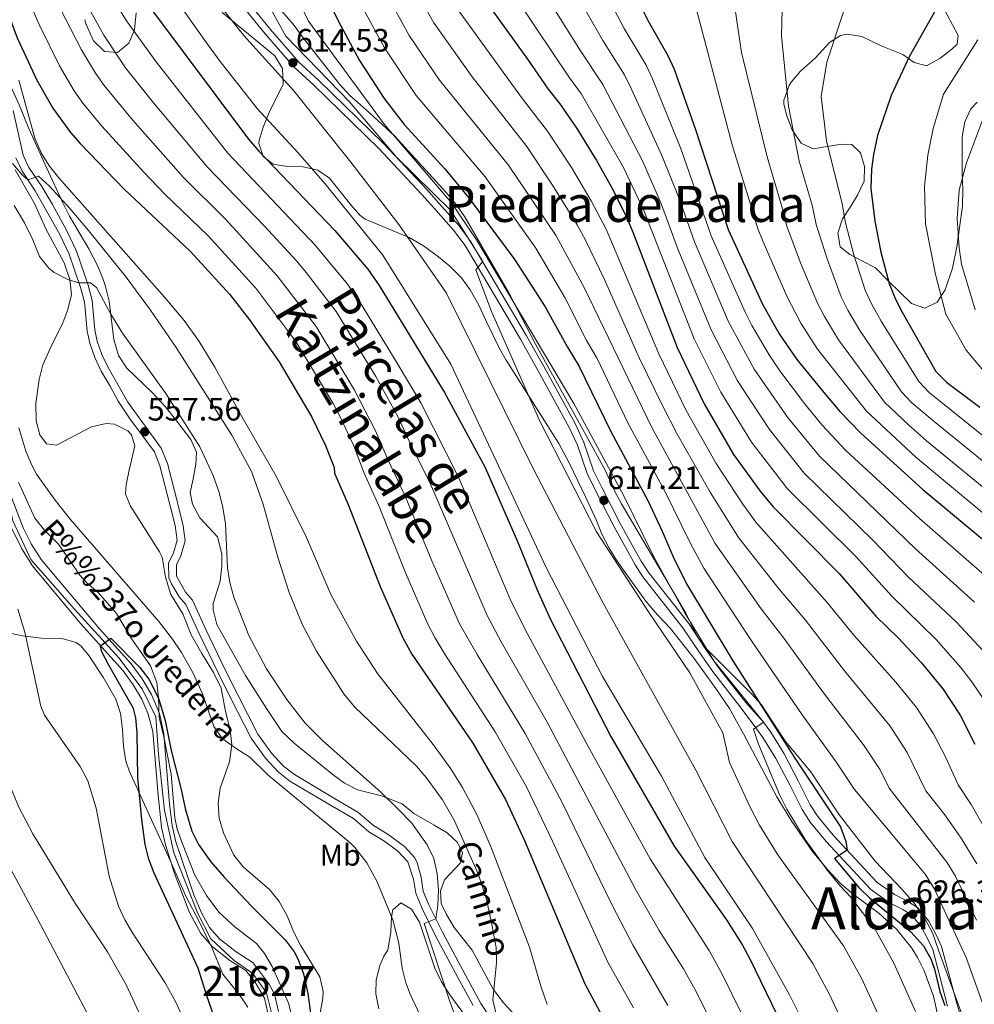
# Model space of a CAD drawing. Extents: x 566510 to 573370, y 738214 to 742910.
# Drawn here: x 571027 to 571344, y 738485 to 738812 of the extents above; entities that cross this region are included whole.
import ezdxf
from ezdxf.enums import TextEntityAlignment as Align

# ---------------------------------------------------------------- set-up
doc = ezdxf.new("R2010")
doc.units = 0
doc.header["$MEASUREMENT"] = 0
doc.linetypes.add('DGN Style 3', pattern=[118.419714, 84.58551, -33.834204])
doc.linetypes.add('DGN Style 4', pattern=[135.421402, 67.668408, -33.834204, 0.084586, -33.834204])
for name, color, linetype in [('Nivel 11', 7, 'Continuous'), ('Nivel 21', 7, 'Continuous'), ('Nivel 23', 7, 'Continuous'), ('Nivel 35', 7, 'Continuous'), ('Nivel 37', 7, 'Continuous'), ('Nivel 4', 7, 'Continuous'), ('Nivel 41', 7, 'Continuous'), ('Nivel 43', 7, 'Continuous'), ('Nivel 44', 7, 'Continuous'), ('Nivel 45', 7, 'Continuous'), ('Nivel 48', 7, 'Continuous'), ('Nivel 5', 7, 'Continuous'), ('Nivel 51', 7, 'Continuous'), ('Nivel 57', 7, 'Continuous'), ('Nivel 7', 7, 'Continuous')]:
    doc.layers.add(name, color=color, linetype=linetype)
doc.styles.add('Style-arial', font='arial.shx', dxfattribs={"bigfont": 'arialbig.shx'})
doc.styles.add('Style-ariali', font='ariali.shx', dxfattribs={"bigfont": 'arialibig.shx'})
doc.styles.add('Style-arialn', font='arialn.shx', dxfattribs={"bigfont": 'arialnbig.shx'})
doc.styles.add('Style-times', font='times.shx', dxfattribs={"bigfont": 'timesbig.shx'})
doc.styles.add('Style-timesi', font='timesi.shx', dxfattribs={"bigfont": 'timesibig.shx'})

# ---------------------------------------------------------------- blocks, each defined once
blk = doc.blocks.new('5PATER')
at = {"layer": 'Nivel 7', "linetype": 'Continuous', "lineweight": 0}
h = blk.add_hatch(color=53, dxfattribs=at)
edge = h.paths.add_edge_path()
edge.add_ellipse((0, 0), major_axis=(-1.1, -1.11), ratio=0.999422, start_angle=0, end_angle=360)

msp = doc.modelspace()

# ---------------------------------------------------------------- linework, layer by layer
at = {"layer": 'Nivel 11', "color": 142, "linetype": 'Continuous', "lineweight": 13}
for points in [[(571024.041, 738653.281, 552.178), (571028.056, 738642.895, 551.452), (571030.561, 738637.841, 551.187), (571033.881, 738632.561, 550.996), (571053.298, 738609.504, 550.134), (571063.881, 738597.841, 549.932), (571067.521, 738592.881, 549.871), (571070.601, 738587.681, 549.867), (571073.241, 738581.361, 549.878), (571074.761, 738574.641, 549.833), (571076.635, 738551.179, 549.283), (571077.481, 738544.081, 549.103), (571078.681, 738538.641, 548.965), (571084.681, 738521.041, 548.69), (571087.241, 738515.041, 548.695), (571089.961, 738510.161, 548.608), (571093.281, 738506.401, 548.363), (571098.761, 738502.081, 548.086), (571104.441, 738498.401, 548.185), (571109.754, 738491.284, 548.351), (571111.601, 738487.921, 548.475), (571112.841, 738482.161, 548.399)], [(571024.162, 738642.943, 552.095), (571027.482, 738636.115, 552.086), (571031.027, 738630.477, 551.942), (571047.03, 738611.303, 550.588), (571061.147, 738595.607, 549.861), (571064.576, 738590.935, 549.752), (571067.443, 738586.095, 549.642), (571069.45, 738581.521, 549.512), (571071.087, 738575.428, 549.42), (571072.813, 738554.167, 549.162), (571074.001, 738543.491, 549.079), (571075.281, 738537.689, 549.01), (571078.315, 738528.155, 549.106), (571083.31, 738515.165, 549.244), (571087.067, 738508.112, 549.155), (571090.849, 738503.829, 548.876), (571096.707, 738499.211, 548.534), (571101.994, 738495.786, 547.938), (571105.164, 738491.934, 547.859), (571108.263, 738486.675, 547.981), (571109.331, 738481.716, 547.822)]]:
    msp.add_polyline3d(points, dxfattribs=at)
at = {"layer": 'Nivel 21', "color": 7, "linetype": 'DGN Style 3', "lineweight": 0}
for points in [[(571102.113, 738815.312, 612.479), (571108.417, 738807.545, 612.7), (571118.042, 738796.529, 613.97), (571124.641, 738790.481, 613.381), (571146.321, 738769.361, 613.958), (571160.541, 738754.175, 614.044), (571164.561, 738749.681, 613.919), (571171.181, 738742.22, 614.157), (571175.001, 738737.067, 614.318), (571193.441, 738705.921, 617.272), (571200.035, 738694.151, 617.805), (571209.681, 738676.561, 617.985), (571212.361, 738670.641, 617.803), (571215.602, 738661.219, 617.035), (571218.401, 738655.533, 616.884), (571224.561, 738643.441, 617.207), (571229.161, 738635.281, 617.264), (571231.576, 738630.894, 617.104), (571234.201, 738626.801, 617.092), (571247.521, 738609.921, 618.32), (571253.001, 738601.681, 618.506), (571257.681, 738594.961, 618.539), (571266.601, 738583.601, 618.923), (571271.741, 738576.584, 620.03), (571274.115, 738573.345, 621.055), (571278.462, 738566.406, 621.895)], [(571177.651, 738484.204, 562.551), (571172.557, 738493.514, 561.324), (571165.201, 738507.361, 560.627), (571160.561, 738516.641, 558.199), (571158.561, 738521.521, 557.918), (571157.841, 738526.241, 558.025), (571155.961, 738532.001, 557.974), (571152.533, 738535.64, 557.683), (571147.961, 738538.961, 557.249), (571142.961, 738542.001, 556.815), (571137.801, 738546.401, 556.744), (571130.241, 738550.801, 556.348), (571116.721, 738558.881, 555.76), (571112.766, 738561.936, 555.719), (571108.537, 738566.544, 555.808), (571103.841, 738573.201, 556.239), (571097.081, 738586.401, 556.852), (571092.881, 738594.721, 556.671), (571086.419, 738608.257, 556.724), (571082.041, 738617.681, 556.92), (571079.841, 738620.241, 556.506), (571077.264, 738624.523, 556.492), (571076.401, 738626.561, 556.582), (571076.321, 738631.361, 556.987), (571077.961, 738634.801, 557.445), (571079.161, 738639.041, 557.929), (571078.447, 738643.977, 558.283), (571076.973, 738650.054, 558.325), (571073.441, 738663.761, 558.121), (571071.616, 738668.422, 557.918), (571063.481, 738679.361, 557.561), (571059.481, 738685.281, 557.787), (571056.841, 738690.321, 558.041), (571053.921, 738695.281, 558.265), (571051.736, 738699.825, 558.509), (571050.086, 738704.561, 558.515), (571049.241, 738708.641, 558.466), (571048.281, 738718.401, 558.94), (571047.034, 738723.158, 559.791), (571043.241, 738734.241, 562.172), (571040.161, 738740.801, 562.488), (571031.921, 738755.361, 563.288), (571027.521, 738761.841, 565.373), (571025.419, 738766.317, 565.858)], [(571278.462, 738566.406, 621.895), (571283.201, 738557.361, 622.257), (571287.161, 738549.361, 621.772), (571289.897, 738545.213, 621.816), (571295.201, 738538.801, 622.593), (571310.081, 738522.801, 625.611), (571316.241, 738518.401, 625.806), (571320.701, 738516.15, 626.091), (571323.601, 738514.321, 626.202), (571326.762, 738510.463, 626.153), (571329.136, 738506.042, 625.989), (571330.641, 738502.801, 625.971), (571335.601, 738484.001, 625.325)]]:
    msp.add_polyline3d(points, dxfattribs=at)
at = {"layer": 'Nivel 21', "color": 7, "linetype": 'Continuous', "lineweight": 0}
for points in [[(571341.499, 738475.315, 624.601), (571338.619, 738484.854, 626.601), (571333.602, 738503.869, 627.391), (571331.942, 738507.445, 627.389), (571329.381, 738512.215, 627.247), (571325.704, 738516.702, 627.217), (571322.247, 738518.882, 626.973), (571317.868, 738521.092, 626.693), (571312.161, 738525.168, 626.437), (571297.559, 738540.87, 623.749), (571292.421, 738547.081, 623.117), (571289.885, 738550.926, 623.123), (571285.995, 738558.784, 623.601), (571281.184, 738567.968, 623.569), (571276.712, 738575.106, 621.344), (571274.27, 738578.438, 620), (571268.462, 738585.013, 619.843), (571259.56, 738596.351, 619.874), (571254.932, 738602.995, 619.815), (571249.413, 738611.293, 619.563), (571236.106, 738628.158, 618.113), (571233.585, 738632.089, 618.126), (571231.202, 738636.418, 618.273), (571226.62, 738644.545, 618.074), (571220.49, 738656.579, 617.826), (571217.763, 738662.118, 617.987), (571214.534, 738671.504, 618.712), (571211.772, 738677.606, 618.9), (571202.078, 738695.283, 618.823), (571195.465, 738707.087, 618.74), (571176.949, 738738.361, 615.442), (571172.996, 738743.693, 614.892), (571166.305, 738751.235, 614.676), (571162.264, 738755.752, 614.802), (571147.989, 738770.997, 614.88), (571126.245, 738792.179, 614.753), (571119.716, 738798.163, 614.699), (571110.204, 738809.05, 613.775), (571103.909, 738816.806, 613.255)], [(571024.568, 738782.043, 567.844), (571027.872, 738767.153, 567.118), (571029.766, 738763.12, 566.715), (571034.111, 738756.721, 564.264), (571037.646, 738750.713, 563.805), (571042.451, 738741.984, 563.264), (571045.632, 738735.208, 562.725), (571049.502, 738723.902, 559.915), (571050.824, 738718.856, 559.304), (571051.791, 738709.029, 558.844), (571052.574, 738705.248, 558.852), (571054.12, 738700.81, 558.79), (571056.195, 738696.494, 558.558), (571062.734, 738684.961, 558.017), (571073.889, 738669.682, 558.155), (571075.896, 738664.554, 558.379), (571079.472, 738650.679, 558.582), (571081.13, 738643.818, 558.535), (571081.789, 738638.867, 558.174), (571080.38, 738633.889, 557.606), (571078.906, 738630.798, 557.194), (571078.968, 738627.104, 556.882), (571081.936, 738621.755, 556.962), (571084.227, 738619.089, 557.389), (571088.749, 738609.354, 557.271), (571095.193, 738595.856, 557.243), (571099.377, 738587.568, 557.412), (571106.051, 738574.537, 556.743), (571110.546, 738568.164, 556.42), (571114.515, 738563.84, 556.352), (571118.174, 738561.013, 556.39), (571131.549, 738553.02, 556.972), (571139.296, 738548.511, 557.405), (571144.475, 738544.095, 557.482), (571149.389, 738541.107, 557.86), (571154.882, 738537.071, 558.373), (571158.231, 738533.348, 558.62), (571159.053, 738531.645, 558.626), (571160.355, 738526.838, 558.654), (571161.061, 738522.213, 558.641), (571162.908, 738517.707, 558.98), (571167.491, 738508.541, 561.184), (571175.094, 738494.23, 562.023), (571180.265, 738484.813, 563.506), (571183.003, 738480.687, 564.142)]]:
    msp.add_polyline3d(points, dxfattribs=at)
at = {"layer": 'Nivel 23', "color": 70, "linetype": 'DGN Style 4', "lineweight": 0}
for points in [[(570983.506, 738821.339, 559.068), (570993.493, 738777.369, 556.816), (570995.672, 738764.469, 554.986), (570996.217, 738754.113, 554.736), (570999.304, 738745.936, 554.514), (571007.839, 738732.673, 554.144), (571014.888, 738713.892, 553.806), (571017.975, 738694.269, 553.518), (571018.52, 738677.917, 553.126), (571019.609, 738668.287, 552.694), (571024.493, 738645.528, 551.753), (571030.485, 738632.628, 551.774), (571045.013, 738616.094, 550.468), (571059.722, 738599.923, 549.876), (571067.53, 738589.567, 549.719), (571072.041, 738580.201, 549.715), (571072.949, 738567.665, 549.432), (571074.947, 738549.132, 548.978), (571078.011, 738534.95, 548.685), (571086.001, 738514.782, 548.892)], [(571086.001, 738514.782, 548.892), (571090.359, 738506.424, 548.785), (571098.168, 738499.157, 548.347), (571104.342, 738494.796, 547.946), (571108.881, 738488.437, 548.117), (571110.879, 738480.443, 547.981)]]:
    msp.add_polyline3d(points, dxfattribs=at)
at = {"layer": 'Nivel 35', "color": 92, "linetype": 'DGN Style 3', "lineweight": 0}
for points in [[(571121.441, 738805.841, 617.405), (571117.721, 738810.801, 617.174), (571105.921, 738824.481, 615.154)], [(571333.449, 738817.613, 700.221), (571339.097, 738807.038, 703.122), (571338.761, 738804.081, 703.462), (571336.961, 738802.481, 703.254), (571333.041, 738799.361, 702.748), (571328.601, 738796.961, 701.991), (571324.441, 738798.001, 700.743), (571320.641, 738800.721, 699.553), (571313.481, 738803.601, 698.039), (571307.001, 738806.721, 696.636), (571302.113, 738807.413, 695.681), (571300.001, 738806.961, 695.315), (571296.321, 738804.721, 694.717), (571291.641, 738799.521, 693.727), (571286.641, 738795.121, 691.811), (571283.521, 738791.442, 690.583), (571282.841, 738790.321, 690.303), (571281.095, 738785.52, 689.502), (571281.081, 738784.161, 689.367), (571282.041, 738780.241, 689.396), (571283.912, 738775.632, 689.875), (571286.841, 738771.121, 690.869), (571290.841, 738769.281, 692.623), (571300.239, 738770.833, 696.566), (571303.721, 738770.721, 697.622), (571306.641, 738767.921, 698.67), (571307.961, 738763.441, 699.194), (571307.845, 738758.515, 698.79), (571305.629, 738753.917, 697.681), (571303.401, 738750.161, 696.374), (571300.601, 738746.001, 694.622), (571299.081, 738741.201, 693.193), (571299.881, 738736.721, 692.965), (571303.001, 738734.081, 694.281), (571307.547, 738731.781, 696.328), (571311.561, 738729.681, 698.135), (571315.816, 738725.4, 699.947), (571323.561, 738717.761, 701.316), (571328.041, 738716.241, 702.751), (571332.121, 738718.241, 704.361), (571334.83, 738722.406, 706.023), (571337.201, 738729.521, 708.22), (571338.641, 738736.641, 709.598), (571340.521, 738750.161, 710.401), (571340.641, 738755.681, 710.278), (571340.441, 738761.441, 709.77), (571340.401, 738773.281, 708.459), (571341.321, 738778.241, 708.155), (571343.368, 738782.656, 708.36), (571345.481, 738784.801, 708.662)], [(571048.448, 738812.273, 588.162), (571048.841, 738810.721, 587.949), (571051.321, 738805.201, 587.773), (571055.001, 738801.681, 588.482), (571059.361, 738801.361, 590.346), (571063.081, 738804.401, 592.992), (571064.975, 738808.946, 595.237), (571065.521, 738814.564, 597.317)], [(571094.117, 738814.625, 609.559), (571111.641, 738800.241, 612.324), (571114.189, 738796.032, 611.629), (571114.401, 738790.801, 609.545), (571109.801, 738781.361, 605.773), (571107.761, 738776.481, 603.487), (571106.489, 738772.068, 601.374), (571106.361, 738771.201, 601.007), (571107.801, 738766.721, 599.903), (571111.161, 738764.161, 600.272), (571115.921, 738763.441, 601.889), (571121.081, 738763.281, 603.935), (571126.036, 738762.147, 605.529), (571129.881, 738759.521, 606.049), (571136.921, 738750.641, 606.032), (571139.959, 738747.226, 606.145), (571141.761, 738745.921, 606.417), (571156.415, 738739.778, 610.102), (571161.132, 738736.962, 610.779), (571166.121, 738733.361, 611.389), (571169.889, 738730.207, 611.792), (571173.761, 738726.321, 612.179), (571176.694, 738722.348, 613.28), (571179.521, 738717.281, 613.644), (571182.161, 738711.681, 613.725), (571186.603, 738702.661, 613.911), (571188.681, 738698.961, 614.092), (571206.201, 738671.201, 615.729), (571209.801, 738664.561, 615.763), (571215.224, 738653.231, 615.657), (571218.761, 738645.601, 615.553), (571220.561, 738641.041, 615.482), (571222.851, 738636.639, 615.274), (571225.418, 738632.406, 615.207), (571228.225, 738628.294, 615.256), (571235.121, 738618.801, 615.523), (571239.001, 738614.241, 615.975), (571243.361, 738609.601, 616.484), (571251.202, 738599.713, 617.072), (571258.401, 738589.681, 617.412), (571262.961, 738583.041, 617.669), (571267.641, 738574.641, 618.19), (571278.775, 738553.648, 619.474), (571283.797, 738545.367, 619.664), (571290.641, 738535.441, 619.842), (571295.481, 738529.521, 620.159), (571300.001, 738524.801, 620.731), (571304.121, 738521.201, 621.42), (571312.814, 738514.778, 623.502), (571318.559, 738509.626, 623.263), (571323.668, 738503.268, 623.459), (571325.521, 738500.161, 623.372), (571327.778, 738495.692, 623.515), (571330.874, 738487.252, 623.683), (571334.881, 738469.201, 621.56)], [(571043.321, 738746.881, 564.455), (571041.123, 738751.337, 564.843), (571035.721, 738763.121, 568.995), (571029.761, 738776.001, 569.475), (571026.601, 738783.921, 569.019), (571015.641, 738807.921, 568.381), (571013.481, 738812.721, 568.588)], [(571340.241, 738481.681, 626.227), (571332.601, 738502.641, 626.752), (571330.601, 738508.321, 627.011), (571328.274, 738512.693, 627.023), (571324.588, 738518.1, 627.212), (571320.309, 738522.897, 627.526), (571311.45, 738532.199, 627.457), (571299.588, 738547.567, 625.872), (571295.401, 738553.841, 625.864), (571290.081, 738561.921, 625.882), (571281.681, 738572.081, 625.209), (571278.874, 738576.208, 625.137), (571273.641, 738584.241, 625.094), (571270.291, 738587.949, 623.673), (571255.201, 738602.961, 619.934), (571252.211, 738606.971, 619.657), (571248.481, 738614.721, 620.177), (571240.601, 738628.161, 619.928), (571227.001, 738651.121, 619.179), (571224.481, 738655.921, 619.163), (571221.641, 738662.321, 619.408), (571215.301, 738673.873, 619.418), (571198.481, 738704.241, 619.455), (571189.601, 738721.361, 620.153), (571175.001, 738746.481, 620.918), (571172.187, 738750.613, 620.91), (571168.791, 738754.6, 620.772), (571151.481, 738773.601, 620.041), (571142.001, 738782.401, 617.941), (571136.521, 738787.121, 616.281), (571133.154, 738790.804, 616.129), (571121.441, 738805.841, 617.405)], [(571025.225, 738762.264, 564.564), (571031.641, 738751.041, 562.27), (571035.401, 738742.641, 561.739), (571041.601, 738731.361, 561.235), (571043.481, 738725.761, 560.032), (571043.942, 738720.795, 559.062), (571042.81, 738715.814, 558.05), (571041.081, 738711.361, 557.593), (571036.921, 738702.801, 556.756), (571034.481, 738697.361, 556.366), (571033.266, 738692.537, 556.146), (571032.121, 738684.641, 555.543), (571032.241, 738678.801, 555.373), (571033.479, 738674.053, 555.386), (571035.721, 738671.121, 555.47), (571039.001, 738670.721, 555.665), (571050.601, 738676.801, 556.483), (571055.531, 738677.933, 556.796), (571058.361, 738677.681, 556.997), (571062.724, 738675.468, 557.216), (571063.961, 738674.081, 557.266), (571065.041, 738670.481, 557.219), (571063.161, 738662.401, 557.039), (571062.219, 738657.485, 556.95), (571062.001, 738654.321, 556.934), (571063.601, 738650.401, 557.051), (571073.333, 738635.158, 557.018), (571074.161, 738633.441, 556.952), (571075.241, 738626.721, 556.481), (571077.081, 738620.961, 556.167), (571081.001, 738614.481, 556.578), (571083.841, 738607.521, 556.209), (571087.321, 738601.281, 556.274), (571091.241, 738594.961, 556.365), (571093.761, 738589.841, 556.414), (571095.241, 738582.001, 556.153), (571096.801, 738575.921, 555.751), (571097.396, 738570.962, 555.04), (571096.629, 738565.238, 553.816), (571093.441, 738556.481, 552.392), (571092.769, 738551.504, 551.852), (571093.139, 738546.509, 551.619), (571094.602, 738541.619, 551.399), (571098.041, 738534.241, 551.088), (571101.109, 738530.288, 550.935), (571110.001, 738522.721, 551.071), (571113.161, 738518.849, 551.009), (571115.791, 738513.991, 550.799), (571117.877, 738508.818, 550.519), (571120.254, 738504.219, 550.417), (571126.681, 738493.761, 550.788), (571127.776, 738488.818, 550.79), (571127.681, 738486.561, 550.727), (571126.601, 738481.121, 550.431)], [(571195.121, 738477.281, 567.679), (571187.742, 738485.096, 565.916), (571184.376, 738489.584, 564.911), (571177.361, 738502.561, 563.29), (571171.361, 738510.161, 561.527), (571168.772, 738514.428, 561.044), (571167.081, 738518.161, 560.355), (571166.761, 738522.321, 560.198), (571168.161, 738526.001, 560.836), (571173.321, 738531.521, 563.219), (571174.081, 738534.961, 564.137), (571172.481, 738538.481, 564.127), (571169.001, 738541.681, 563.313), (571164.715, 738544.251, 562.38), (571157.961, 738548.081, 561.075), (571154.001, 738551.281, 560.751), (571147.121, 738554.001, 559.805), (571139.241, 738555.921, 558.824), (571134.839, 738558.226, 558.519), (571131.041, 738560.961, 558.399), (571118.157, 738571.519, 558.266), (571114.054, 738575.348, 558.175), (571109.081, 738582.641, 558.535), (571101.961, 738594.001, 558.421), (571092.401, 738610.961, 558.14), (571091.109, 738615.81, 558.368), (571091.161, 738617.921, 558.631), (571093.441, 738625.441, 559.378), (571093.986, 738630.405, 559.588), (571094.041, 738634.481, 559.64), (571092.641, 738640.161, 559.4), (571086.721, 738646.481, 559.202), (571084.226, 738651.07, 559.049), (571083.521, 738654.961, 559.09), (571084.521, 738659.441, 559.301), (571085.363, 738664.36, 559.386), (571085.601, 738668.321, 559.704), (571083.761, 738672.561, 559.776), (571079.001, 738678.641, 559.631), (571075.201, 738683.521, 559.518), (571070.881, 738688.161, 559.346), (571062.401, 738696.321, 559.038), (571059.645, 738700.498, 559.203), (571058.137, 738705.852, 559.576), (571056.481, 738718.561, 560.736), (571055.299, 738723.444, 561.351), (571054.401, 738726.081, 561.946), (571052.6, 738730.507, 562.597), (571049.801, 738736.001, 563.233), (571043.321, 738746.881, 564.455)], [(571117.401, 738480.161, 548.979), (571116.203, 738484.986, 549.053), (571110.841, 738497.201, 548.851), (571108.282, 738501.521, 548.828), (571105.521, 738504.801, 548.83), (571098.441, 738510.241, 548.743), (571093.041, 738515.281, 548.624), (571088.921, 738520.801, 548.609), (571085.001, 738527.521, 548.741), (571080.92, 738537.96, 549.26), (571079.202, 738542.898, 549.295), (571078.441, 738546.641, 549.382), (571077.201, 738561.201, 549.725), (571074.761, 738573.601, 549.805), (571073.161, 738580.001, 549.827), (571073.001, 738586.721, 550.044), (571072.42, 738591.674, 550.669), (571070.309, 738597.271, 551.136), (571063.801, 738606.481, 551.566), (571059.001, 738614.641, 552.167), (571052.921, 738621.601, 552.162), (571049.129, 738624.882, 552.073), (571046.721, 738627.441, 552.157), (571039.721, 738637.761, 552.922), (571034.961, 738642.401, 552.745), (571031.844, 738646.32, 552.736), (571026.401, 738658.401, 553.403)], [(571021.881, 738608.481, 556.623), (571027.681, 738607.201, 555.256), (571033.881, 738606.481, 553.969), (571040.761, 738606.321, 552.548), (571045.512, 738604.948, 551.637), (571047.121, 738603.841, 551.354), (571049.761, 738600.721, 550.948), (571054.481, 738593.441, 550.682), (571058.721, 738586.161, 550.673), (571060.254, 738581.418, 550.889), (571061.001, 738576.081, 551.182), (571061.281, 738570.481, 551.215), (571062.113, 738565.533, 551.02), (571063.161, 738562.321, 550.761), (571071.136, 738544.723, 549.476), (571076.441, 738533.441, 548.996), (571082.161, 738520.321, 549.079), (571086.481, 738512.161, 548.986), (571090.721, 738503.441, 548.919), (571094.361, 738494.641, 549.021), (571099.961, 738487.761, 548.487), (571102.733, 738483.602, 548.306)], [(571146.321, 738483.121, 553.291), (571145.254, 738488.055, 553.406), (571145.361, 738492.721, 553.563), (571146.595, 738497.514, 553.896), (571147.921, 738500.641, 554.158), (571149.241, 738502.561, 554.396), (571150.321, 738508.721, 554.764), (571150.502, 738513.659, 554.99), (571150.961, 738516.001, 555.353), (571153.561, 738518.401, 556.286), (571157.161, 738516.241, 557.051), (571159.832, 738511.967, 558.964), (571164.961, 738496.561, 559.458), (571167.15, 738492.074, 559.744), (571169.952, 738487.723, 560.184), (571176.401, 738478.961, 561.915)]]:
    msp.add_polyline3d(points, dxfattribs=at)
at = {"layer": 'Nivel 4', "color": 30, "linetype": 'Continuous', "lineweight": 30, "flags": 128}
for points, elevation in [([(571346.872, 738849.812), (571342.481, 738838.961), (571331.561, 738815.441), (571322.772, 738799.941), (571316.801, 738787.041), (571312.281, 738773.681), (571310.881, 738767.441), (571310.23, 738762.48), (571310.024, 738756.038), (571311.321, 738745.201), (571313.333, 738734.952), (571316.154, 738724.478), (571318.157, 738719.445), (571320.526, 738714.932), (571331.681, 738695.201), (571335.222, 738691.672), (571346.321, 738683.281)], 700), ([(571118.121, 738842.561), (571132.718, 738811.901), (571139.908, 738798.706), (571148.08, 738786.094), (571154.721, 738777.361), (571168.219, 738762.598), (571176.161, 738753.041), (571191.561, 738732.401), (571201.649, 738716.67), (571209.041, 738703.281), (571212.841, 738697.121), (571223.481, 738675.201), (571235.801, 738652.241), (571240.641, 738642.081), (571244.201, 738633.521), (571248.664, 738624.57), (571264.06, 738598.886), (571284.53, 738566.854), (571299.921, 738543.681), (571301.742, 738538.79), (571302.193, 738535.886), (571297.988, 738533.136), (571306.001, 738523.441), (571309.64, 738520.011), (571323.241, 738508.801), (571327.601, 738504.081), (571330.039, 738499.691), (571331.281, 738496.241), (571333.041, 738488.881), (571334.661, 738484.14)], 625), ([(571019.243, 738829.608), (571024.121, 738810.961), (571025.891, 738806.286), (571032.489, 738792.09), (571037.764, 738782.769), (571043.712, 738774.766), (571046.921, 738771.041), (571061.496, 738755.904), (571083.601, 738735.121), (571096.681, 738720.801), (571103.218, 738712.383), (571113.121, 738698.401), (571124.001, 738680.001), (571128.561, 738670.561)], 575), ([(571228.847, 738826.502), (571235.718, 738812.247), (571242.481, 738800.321), (571244.6, 738795.795), (571251.721, 738775.761), (571262.561, 738742.401), (571273.881, 738717.841), (571279.521, 738707.761), (571285.456, 738699.232), (571294.348, 738688.196), (571299.756, 738681.821), (571306.709, 738674.632), (571327.4, 738655.9), (571356.321, 738631.841)], 675), ([(571181.081, 738819.521), (571195.801, 738799.121), (571202.601, 738789.121), (571206.495, 738784.276), (571212.204, 738776.064), (571218.761, 738765.361), (571224.174, 738755.781), (571228.929, 738746.112), (571230.841, 738741.521), (571245.602, 738703.162), (571254.601, 738684.43), (571264.281, 738667.601), (571273.198, 738655.397), (571277.561, 738650.161), (571299.452, 738627.982), (571311.74, 738613.755), (571319.281, 738606.401), (571326.761, 738598.321), (571334.041, 738589.521), (571339.724, 738580.852), (571344.641, 738571.201)], 650), ([(571070.282, 738816.102), (571102.881, 738772.561), (571106.321, 738768.481), (571131.641, 738742.161), (571142.632, 738729.206), (571146.401, 738723.841), (571168.161, 738688.241), (571181.641, 738663.201), (571192.481, 738638.641), (571199.001, 738622.561), (571203.474, 738612.669), (571223.528, 738573.676), (571244.637, 738537.249), (571261.99, 738512.693), (571267.314, 738504.247), (571269.761, 738499.681), (571286.121, 738466.081)], 600), ([(571128.561, 738670.561), (571131.401, 738663.201), (571131.481, 738661.361), (571136.081, 738650.881), (571146.721, 738623.681), (571154.241, 738606.561), (571157.281, 738601.121), (571177.554, 738571.481), (571188.401, 738552.721), (571194.729, 738539.118), (571214.852, 738491.422), (571233.721, 738456.25)], 575), ([(571098.481, 738460.321), (571088.961, 738487.681), (571086.201, 738496.641), (571071.561, 738528.241), (571069.726, 738532.907), (571068.491, 738537.767), (571067.441, 738546.081), (571066.121, 738559.921), (571065.865, 738574.942), (571065.372, 738579.919), (571064.681, 738583.041), (571056.423, 738597.416), (571054.102, 738601.902), (571053.675, 738603.914), (571057.081, 738606.481), (571066.721, 738596.721), (571069.751, 738592.751), (571073.007, 738586.438), (571075.156, 738579.001), (571077.121, 738569.041), (571080.441, 738556.561), (571081.961, 738549.281), (571084.081, 738542.241), (571086.239, 738537.726), (571090.375, 738532.006), (571094.808, 738526.872), (571103.904, 738517.194), (571115.121, 738506.081), (571118.094, 738502.066), (571119.481, 738499.441), (571121.245, 738494.752), (571122.654, 738488.135), (571123.641, 738480.881)], 550)]:
    msp.add_lwpolyline(points, dxfattribs=dict(at, elevation=elevation))
at = {"layer": 'Nivel 5', "color": 30, "linetype": 'Continuous', "lineweight": 0, "flags": 128}
for points, elevation in [([(571272.001, 739008.801), (571265.521, 738989.281), (571259.801, 738966.001), (571252.081, 738929.681), (571249.201, 738897.281), (571245.201, 738872.641), (571244.361, 738861.841), (571244.361, 738848.801), (571247.001, 738831.601), (571252.601, 738813.521), (571263.921, 738770.641), (571270.361, 738749.74), (571272.313, 738742.961), (571274.191, 738738.333), (571282.031, 738720.297), (571286.723, 738711.309), (571292.275, 738702.63), (571308.581, 738681.984), (571325.04, 738666.659), (571358.631, 738638.712)], 680), ([(571315.321, 738993.041), (571318.401, 738948.401), (571321.641, 738925.841), (571325.761, 738903.681), (571326.281, 738898.001), (571326.241, 738892.401), (571323.281, 738879.361), (571320.921, 738871.521), (571315.161, 738855.601), (571309.641, 738842.321), (571306.521, 738831.761), (571295.401, 738798.161), (571293.521, 738786.721), (571295.281, 738771.921), (571300.528, 738750.948), (571301.569, 738744.641), (571304.34, 738734.035), (571308.187, 738722.277), (571310.245, 738717.721), (571313.433, 738711.918)], 695), ([(571108.521, 738840.801), (571122.881, 738811.761), (571148.081, 738777.521), (571170.481, 738751.281), (571178.841, 738738.961), (571211.241, 738684.481), (571227.761, 738654.001), (571237.921, 738633.281), (571248.161, 738614.881), (571257.761, 738598.933), (571274.27, 738578.438), (571270.961, 738576.161), (571272.681, 738571.121), (571279.641, 738554.401), (571282.121, 738549.521), (571288.161, 738539.441), (571295.601, 738529.121), (571299.761, 738524.081), (571303.281, 738520.401), (571311.281, 738509.921), (571317.721, 738498.321), (571324.921, 738482.241)], 620), ([(571097.201, 738839.521), (571115.361, 738806.801), (571136.561, 738784.961), (571152.141, 738766.562), (571170.201, 738748.801), (571180.853, 738731.765), (571178.521, 738729.041), (571183.761, 738715.121), (571199.881, 738678.641), (571218.721, 738641.841), (571236.241, 738614.881), (571249.801, 738594.881), (571260.761, 738574.961), (571262.97, 738565.036), (571269.768, 738550.371), (571273.001, 738544.161), (571278.891, 738534.677), (571282.705, 738529.21), (571300.987, 738504.067), (571306.893, 738493.283), (571313.929, 738478.091)], 615), ([(571072.361, 738828.081), (571088.401, 738805.361), (571093.441, 738798.401), (571105.841, 738782.721), (571119.281, 738768.081), (571128.281, 738757.761), (571147.641, 738733.921), (571170.201, 738697.601), (571202.081, 738629.761), (571220.681, 738593.681), (571240.321, 738560.481), (571254.761, 738533.441), (571270.681, 738509.841), (571283.001, 738487.681), (571299.961, 738453.761)], 605), ([(571050.43, 738479.264), (571033.695, 738511.164), (571012.601, 738550.241), (571010.592, 738554.814), (571007.161, 738564.321), (571002.081, 738575.361), (570999.32, 738584.979), (570997.195, 738594.746), (570991.964, 738629.435), (570989.324, 738644.201), (570981.662, 738673.255), (570978.641, 738690.081), (570974.559, 738709.662), (570960.861, 738763.763), (570959.152, 738773.622), (570957.601, 738787.761), (570956.481, 738807.73), (570956.161, 738824.641)], 565), ([(571045.601, 738823.777), (571054.799, 738807.097), (571061.986, 738796.301), (571071.314, 738784.629), (571089.241, 738763.158), (571108.249, 738743.535), (571118.883, 738732.037), (571122.048, 738728.165), (571132.127, 738715.171), (571145.263, 738693.506), (571152.56, 738680.192), (571157.136, 738670.373), (571163.279, 738658.269), (571182.313, 738613.985), (571187.016, 738605.159), (571202.365, 738578.467), (571231.846, 738522.647), (571239.648, 738509.117), (571247.645, 738496.4), (571251.53, 738489.423), (571260.598, 738471.519)], 590), ([(571055.096, 738823.625), (571062.322, 738811.911), (571072.159, 738798.228), (571096.061, 738767.859), (571125.12, 738737.256), (571135.905, 738724.209), (571139.745, 738718.753), (571152.351, 738698.008), (571160.241, 738684.705), (571172.893, 738659.805), (571190.049, 738619.361), (571195.048, 738609.3), (571215.834, 738570.639), (571236.599, 738533.016), (571256.193, 738502.459), (571260.605, 738494.632), (571276.906, 738461.394)], 595), ([(571210.362, 738823.674), (571220.875, 738805.342), (571228.086, 738793.903), (571230.271, 738789.405), (571240.534, 738767.017), (571246.215, 738752.755), (571251.309, 738738.315), (571262.569, 738711.969), (571271.266, 738695.965), (571282.321, 738679.958), (571292.963, 738667), (571324.755, 738636.33), (571344.497, 738618.433)], 665), ([(571220.464, 738823.483), (571227.977, 738809.36), (571235.283, 738797.112), (571237.42, 738792.594), (571246.922, 738769.014), (571256.935, 738740.358), (571268.225, 738714.905), (571270.472, 738710.441), (571276.208, 738700.77), (571279.783, 738695.404), (571288.334, 738684.077), (571293.84, 738677.362), (571301.581, 738669.026), (571326.192, 738646.244), (571350.409, 738625.137)], 670), ([(571263.721, 738824.081), (571267.041, 738801.361), (571275.521, 738766.641), (571280.417, 738750.143), (571282.065, 738743.521), (571286.582, 738731.378), (571292.254, 738717.877), (571294.583, 738713.456), (571299.332, 738705.727), (571314.611, 738685.016), (571322.559, 738677.415), (571328.583, 738672.154), (571355.219, 738650.251)], 685), ([(571148.706, 738821.076), (571156.377, 738807.032), (571166.525, 738792.149), (571189.436, 738763.892), (571205.258, 738740.32), (571214.762, 738722.877), (571237.199, 738676.523), (571258.261, 738637.918), (571273.542, 738616.195), (571281.139, 738606.482), (571294.256, 738588.269), (571307.653, 738570.922), (571313.205, 738562.601), (571316.197, 738556.544), (571335.385, 738531.862), (571338.228, 738527.206), (571345.207, 738512.532)], 635), ([(571158.189, 738822.786), (571164.611, 738811.195), (571177.322, 738793.231), (571195.514, 738770.105), (571204.113, 738757.227), (571212.311, 738743.977), (571215.061, 738738.944), (571221.318, 738725.98), (571233.094, 738699.54), (571240.65, 738683.865), (571245.507, 738674.593), (571256.594, 738654.97), (571266.002, 738639.924), (571279.573, 738622.762), (571288.332, 738612.387), (571301.277, 738595.6), (571316.449, 738577.121), (571322.175, 738568.433), (571328.324, 738555.632), (571334.337, 738548.123), (571339.925, 738540.157), (571345.335, 738531.292)], 640), ([(571280.601, 738820.241), (571280.281, 738806.881), (571282.681, 738783.441), (571286.161, 738765.201), (571290.472, 738750.545), (571291.817, 738744.081), (571295.457, 738732.699), (571300.221, 738720.077), (571302.439, 738715.598), (571306.385, 738708.822), (571320.301, 738688.411), (571323.712, 738684.763), (571330.6, 738678.942), (571359.52, 738655.421)], 690), ([(571038.441, 738819.505), (571047.272, 738802.286), (571051.969, 738794.501), (571054.851, 738790.41), (571064.339, 738778.899), (571081.253, 738759.708), (571095.323, 738745.727), (571112.504, 738726.975), (571125.402, 738710.175), (571138.176, 738689.004), (571145.209, 738675.441), (571149.254, 738665.843), (571154.851, 738654.263), (571163.919, 738632.169), (571173.183, 738611.167), (571178.986, 738601.046), (571194.949, 738574.706), (571207.036, 738552.219), (571224.009, 738517.388), (571230.889, 738504.122), (571242.455, 738484.215)], 585), ([(571091.081, 738820.081), (571101.281, 738807.121), (571118.001, 738788.561), (571137.001, 738764.881), (571152.961, 738744.161), (571168.801, 738721.281), (571197.721, 738662.641), (571220.961, 738618.081), (571251.786, 738562.494), (571263.881, 738538.801), (571290.693, 738498.213), (571296.065, 738488.245), (571310.707, 738457.307)], 610), ([(571139.813, 738818.25), (571148.142, 738802.869), (571158.731, 738787.068), (571181.629, 738760.011), (571198.524, 738736.179), (571208.205, 738719.773), (571215.452, 738705.522), (571218.954, 738699.468), (571229.204, 738678.089), (571241.497, 738655.313), (571250, 738637.896), (571254.443, 738629.688), (571270.272, 738605.582), (571287.235, 738580.937), (571298.137, 738565.774), (571304.626, 738556.015), (571324.801, 738531.921), (571328.081, 738527.841), (571331.121, 738523.121), (571341.761, 738500.161), (571355.681, 738461.441)], 630), ([(571192.808, 738818.191), (571209.717, 738792.876), (571213.692, 738787.485), (571227.703, 738763.028), (571234.497, 738748.796), (571251.257, 738706.097), (571260.156, 738688.275), (571270.294, 738671.72), (571282.333, 738656.168), (571305.041, 738633.565), (571317.178, 738620.265), (571331.776, 738605.989), (571339.93, 738596.77), (571343.685, 738591.924), (571349.595, 738583.214)], 655), ([(571203.698, 738817.447), (571213.454, 738801.89), (571220.889, 738790.694), (571234.124, 738765.021), (571240.359, 738750.772), (571245.683, 738736.273), (571256.913, 738709.033), (571265.711, 738692.12), (571276.307, 738675.839), (571287.829, 738661.387), (571310.631, 738639.149), (571322.616, 738626.775), (571338.585, 738611.729), (571347.267, 738602.279)], 660), ([(571031.281, 738815.233), (571033.25, 738810.636), (571040.047, 738796.892), (571044.866, 738788.635), (571047.722, 738784.523), (571054.087, 738776.841), (571068.047, 738761.539), (571074.996, 738754.347), (571089.531, 738740.351), (571105.309, 738722.919), (571118.677, 738705.179), (571131.088, 738684.502), (571133.458, 738680.102), (571137.829, 738670.682), (571141.372, 738661.312), (571146.392, 738650.246), (571155.32, 738627.925), (571162.64, 738611.123), (571164.887, 738606.654), (571168.265, 738601.161), (571185.024, 738575.272), (571195.426, 738556.912), (571204.048, 738538.883), (571222.477, 738498.558), (571231.017, 738483.412)], 580), ([(571172.846, 738815.358), (571194.066, 738785.888), (571202.438, 738775.14), (571210.36, 738763.023), (571216.963, 738752.027), (571221.995, 738742.528), (571239.486, 738701.054), (571248.559, 738682.256), (571258.585, 738664.529), (571267.398, 738651.021), (571271.781, 738645.042), (571295.526, 738618.292), (571304.357, 738607.41), (571318.346, 738591.797), (571325.245, 738583.321), (571330.949, 738574.642), (571334.883, 738566.922), (571339.148, 738557.574), (571343.396, 738551.099), (571352.442, 738535.377)], 645), ([(571066.405, 738482.016), (571062.239, 738491.109), (571055.959, 738502.096), (571045.361, 738518.001), (571031.081, 738541.281), (571026.412, 738550.143), (571020.712, 738564.061), (571017.599, 738573.599), (571008.801, 738604.641), (571008.032, 738609.577), (571007.321, 738620.561), (571006.353, 738625.467), (570999.721, 738644.401), (570995.961, 738661.441), (570984.881, 738715.53), (570981.372, 738730.11), (570977.833, 738742.363), (570975.121, 738749.361), (570971.801, 738756.481), (570970.225, 738761.244), (570969.003, 738769.612), (570968.359, 738778.671), (570967.481, 738804.481), (570966.721, 738812.321)], 560), ([(571345.681, 738805.601), (571334.241, 738787.441), (571330.761, 738776.081), (571329.041, 738767.201), (571327.961, 738756.801), (571328.201, 738744.321), (571331.601, 738727.441), (571334.961, 738714.241), (571341.801, 738702.321), (571354.281, 738687.361)], 705), ([(571026.459, 738792.182), (571031.762, 738772.854), (571033.961, 738767.761), (571036.624, 738763.512), (571039.769, 738759.617), (571075.036, 738719.848), (571081.441, 738712.169), (571086.502, 738705.166), (571091.689, 738696.615), (571100.361, 738680.801), (571112.161, 738660.321), (571122.241, 738639.921), (571130.408, 738620.739), (571138.845, 738605.454), (571145.854, 738594.691), (571164.405, 738571.056), (571170.278, 738562.96), (571174.121, 738556.721), (571178.881, 738547.761), (571183.401, 738537.281), (571196.441, 738503.601), (571200.165, 738490.562), (571202.321, 738484.561)], 570), ([(571347.921, 738780.641), (571341.921, 738764.641), (571339.481, 738755.521), (571338.801, 738746.081), (571339.481, 738736.321), (571340.241, 738730.881), (571344.801, 738715.761)], 710), ([(571024.401, 738764.38), (571027.707, 738760.544), (571029.447, 738759.004), (571032.961, 738760.241), (571036.695, 738756.916), (571043.513, 738749.364), (571049.681, 738742.161), (571062.152, 738726.524), (571070.3, 738715.552), (571078.841, 738703.223), (571097.326, 738673.997), (571103.961, 738661.921), (571107.701, 738651.31), (571112.638, 738633.338), (571116.389, 738621.672), (571120.801, 738611.041), (571125.487, 738602.12), (571134.678, 738587.91), (571138.14, 738583.566), (571158.801, 738563.841), (571162.037, 738560.033), (571167.428, 738552.653), (571171.484, 738545.59), (571179.352, 738528.025), (571182.161, 738519.521), (571183.841, 738511.681), (571185.321, 738503.441), (571185.497, 738498.475), (571184.281, 738486.081), (571186.191, 738477.416)], 565), ([(571024.961, 738750.401), (571028.321, 738744.641), (571031.081, 738739.041), (571033.401, 738733.441), (571036.479, 738729.563), (571038.281, 738728.161), (571042.798, 738725.846), (571046.492, 738724.741), (571050.321, 738724.721), (571052.321, 738723.121), (571057.052, 738714.293), (571061.019, 738707.95), (571075.405, 738687.916), (571086.721, 738670.081), (571091.161, 738660.561), (571093.001, 738655.281), (571094.248, 738650.439), (571095.281, 738644.561), (571095.961, 738629.841), (571096.694, 738624.907), (571097.999, 738620.07), (571102.988, 738607.286), (571108.854, 738596.217), (571115.634, 738586.044), (571121.788, 738578.166), (571127.547, 738572.351), (571146.961, 738555.201), (571152.625, 738549.681), (571157.241, 738544.881), (571162.401, 738537.681), (571164.544, 738533.091), (571165.736, 738527.948), (571166.134, 738522.619), (571165.9, 738517.472), (571165.233, 738513.057), (571161.361, 738511.441), (571170.161, 738484.881), (571177.273, 738466.184)], 560), ([(571313.433, 738711.918), (571325.991, 738691.806), (571329.433, 738688.185), (571363.82, 738660.591), (571377.168, 738649.13), (571401.781, 738630.915), (571415.379, 738620.365), (571417.501, 738618.086), (571427.199, 738603.574), (571434.984, 738589.809), (571436.697, 738586.257), (571443.006, 738570.482), (571448.977, 738553.199), (571462.94, 738518.927), (571471.174, 738501.165), (571473.77, 738496.897), (571478.187, 738490.692), (571484.053, 738484.085)], 695), ([(571026.521, 738676.401), (571028.841, 738668.641), (571030.773, 738664.018), (571032.401, 738661.041), (571038.528, 738652.376), (571043.501, 738645.997), (571073.081, 738612.001), (571077.609, 738606.057), (571080.561, 738601.681), (571084.481, 738594.801), (571087.601, 738587.921), (571091.401, 738577.041), (571094.3, 738572.969), (571099.15, 738569.464), (571103.403, 738566.847), (571109.441, 738560.881), (571136.757, 738538.275), (571138.321, 738536.801), (571142.241, 738531.681), (571145.601, 738525.601), (571150.961, 738512.721), (571152.921, 738504.881), (571154.001, 738496.561), (571155.254, 738491.704), (571156.721, 738487.921), (571167.521, 738464.969)], 555), ([(571085.921, 738469.281), (571078.881, 738485.041), (571075.201, 738491.761), (571064.281, 738508.401), (571061.761, 738512.72), (571059.685, 738517.27), (571056.534, 738527.217), (571052.18, 738549.86), (571049.441, 738558.961), (571046.881, 738563.761), (571035.052, 738580.758), (571033.801, 738583.761), (571028.474, 738608.389), (571026.119, 738616.127)], 555)]:
    msp.add_lwpolyline(points, dxfattribs=dict(at, elevation=elevation))
at = {"layer": 'Nivel 51', "color": 143, "linetype": 'Continuous', "lineweight": 13}
for points in [[(571112.841, 738482.161, 548.399), (571111.601, 738487.921, 548.475), (571109.754, 738491.284, 548.351), (571104.441, 738498.401, 548.185), (571098.761, 738502.081, 548.086), (571093.281, 738506.401, 548.363), (571089.961, 738510.161, 548.608), (571087.241, 738515.041, 548.695), (571084.681, 738521.041, 548.69), (571078.681, 738538.641, 548.965), (571077.481, 738544.081, 549.103), (571076.635, 738551.179, 549.283), (571074.761, 738574.641, 549.833), (571073.241, 738581.361, 549.878), (571070.601, 738587.681, 549.867), (571067.521, 738592.881, 549.871), (571063.881, 738597.841, 549.932), (571053.298, 738609.504, 550.134), (571033.881, 738632.561, 550.996), (571030.561, 738637.841, 551.187), (571028.056, 738642.895, 551.452), (571024.041, 738653.281, 552.178)], [(571024.162, 738642.943, 552.095), (571027.482, 738636.115, 552.086), (571031.027, 738630.477, 551.942), (571047.03, 738611.303, 550.588), (571061.147, 738595.607, 549.861), (571064.576, 738590.935, 549.752), (571067.443, 738586.095, 549.642), (571069.45, 738581.521, 549.512), (571071.087, 738575.428, 549.42), (571072.813, 738554.167, 549.162), (571074.001, 738543.491, 549.079), (571075.281, 738537.689, 549.01), (571078.315, 738528.155, 549.106), (571083.31, 738515.165, 549.244), (571087.067, 738508.112, 549.155), (571090.849, 738503.829, 548.876), (571096.707, 738499.211, 548.534), (571101.994, 738495.786, 547.938), (571105.164, 738491.934, 547.859), (571108.263, 738486.675, 547.981), (571109.331, 738481.716, 547.822)]]:
    msp.add_polyline3d(points, dxfattribs=at)
at = {"layer": 'Nivel 57', "color": 92, "linetype": 'DGN Style 3', "lineweight": 0}
for points in [[(571105.921, 738824.481, 615.154), (571117.721, 738810.801, 617.174), (571121.441, 738805.841, 617.405), (571133.154, 738790.804, 616.129), (571136.521, 738787.121, 616.281), (571142.001, 738782.401, 617.941), (571151.481, 738773.601, 620.041), (571168.791, 738754.6, 620.772), (571172.187, 738750.613, 620.91), (571175.001, 738746.481, 620.918), (571189.601, 738721.361, 620.153), (571198.481, 738704.241, 619.455), (571215.301, 738673.873, 619.418), (571221.641, 738662.321, 619.408), (571224.481, 738655.921, 619.163), (571227.001, 738651.121, 619.179), (571240.601, 738628.161, 619.928), (571248.481, 738614.721, 620.177), (571252.211, 738606.971, 619.657), (571255.201, 738602.961, 619.934), (571270.291, 738587.949, 623.673), (571273.641, 738584.241, 625.094), (571278.874, 738576.208, 625.137), (571281.681, 738572.081, 625.209), (571290.081, 738561.921, 625.882), (571295.401, 738553.841, 625.864), (571299.588, 738547.567, 625.872), (571311.45, 738532.199, 627.457), (571320.309, 738522.897, 627.526), (571324.588, 738518.1, 627.212), (571328.274, 738512.693, 627.023), (571330.601, 738508.321, 627.011), (571332.601, 738502.641, 626.752), (571340.241, 738481.681, 626.227)], [(571345.481, 738784.801, 708.662), (571343.368, 738782.656, 708.36), (571341.321, 738778.241, 708.155), (571340.401, 738773.281, 708.459), (571340.441, 738761.441, 709.77), (571340.641, 738755.681, 710.278), (571340.521, 738750.161, 710.401), (571338.641, 738736.641, 709.598), (571337.201, 738729.521, 708.22), (571334.83, 738722.406, 706.023), (571332.121, 738718.241, 704.361), (571328.041, 738716.241, 702.751), (571323.561, 738717.761, 701.316), (571315.816, 738725.4, 699.947), (571311.561, 738729.681, 698.135), (571307.547, 738731.781, 696.328), (571303.001, 738734.081, 694.281), (571299.881, 738736.721, 692.965), (571299.081, 738741.201, 693.193), (571300.601, 738746.001, 694.622), (571303.401, 738750.161, 696.374), (571305.629, 738753.917, 697.681), (571307.845, 738758.515, 698.79), (571307.961, 738763.441, 699.194), (571306.641, 738767.921, 698.67), (571303.721, 738770.721, 697.622), (571300.239, 738770.833, 696.566), (571290.841, 738769.281, 692.623), (571286.841, 738771.121, 690.869), (571283.912, 738775.632, 689.875), (571282.041, 738780.241, 689.396), (571281.081, 738784.161, 689.367), (571281.095, 738785.52, 689.502), (571282.841, 738790.321, 690.303), (571283.521, 738791.442, 690.583), (571286.641, 738795.121, 691.811), (571291.641, 738799.521, 693.727), (571296.321, 738804.721, 694.717), (571300.001, 738806.961, 695.315), (571302.113, 738807.413, 695.681), (571307.001, 738806.721, 696.636), (571313.481, 738803.601, 698.039), (571320.641, 738800.721, 699.553), (571324.441, 738798.001, 700.743), (571328.601, 738796.961, 701.991), (571333.041, 738799.361, 702.748), (571336.961, 738802.481, 703.254), (571338.761, 738804.081, 703.462), (571339.097, 738807.038, 703.122), (571333.449, 738817.613, 700.221)], [(571065.521, 738814.564, 597.317), (571064.975, 738808.946, 595.237), (571063.081, 738804.401, 592.992), (571059.361, 738801.361, 590.346), (571055.001, 738801.681, 588.482), (571051.321, 738805.201, 587.773), (571048.841, 738810.721, 587.949), (571048.448, 738812.273, 588.162)], [(571334.881, 738469.201, 621.56), (571330.874, 738487.252, 623.683), (571327.778, 738495.692, 623.515), (571325.521, 738500.161, 623.372), (571323.668, 738503.268, 623.459), (571318.559, 738509.626, 623.263), (571312.814, 738514.778, 623.502), (571304.121, 738521.201, 621.42), (571300.001, 738524.801, 620.731), (571295.481, 738529.521, 620.159), (571290.641, 738535.441, 619.842), (571283.797, 738545.367, 619.664), (571278.775, 738553.648, 619.474), (571267.641, 738574.641, 618.19), (571262.961, 738583.041, 617.669), (571258.401, 738589.681, 617.412), (571251.202, 738599.713, 617.072), (571243.361, 738609.601, 616.484), (571239.001, 738614.241, 615.975), (571235.121, 738618.801, 615.523), (571228.225, 738628.294, 615.256), (571225.418, 738632.406, 615.207), (571222.851, 738636.639, 615.274), (571220.561, 738641.041, 615.482), (571218.761, 738645.601, 615.553), (571215.224, 738653.231, 615.657), (571209.801, 738664.561, 615.763), (571206.201, 738671.201, 615.729), (571188.681, 738698.961, 614.092), (571186.603, 738702.661, 613.911), (571182.161, 738711.681, 613.725), (571179.521, 738717.281, 613.644), (571176.694, 738722.348, 613.28), (571173.761, 738726.321, 612.179), (571169.889, 738730.207, 611.792), (571166.121, 738733.361, 611.389), (571161.132, 738736.962, 610.779), (571156.415, 738739.778, 610.102), (571141.761, 738745.921, 606.417), (571139.959, 738747.226, 606.145), (571136.921, 738750.641, 606.032), (571129.881, 738759.521, 606.049), (571126.036, 738762.147, 605.529), (571121.081, 738763.281, 603.935), (571115.921, 738763.441, 601.889), (571111.161, 738764.161, 600.272), (571107.801, 738766.721, 599.903), (571106.361, 738771.201, 601.007), (571106.489, 738772.068, 601.374), (571107.761, 738776.481, 603.487), (571109.801, 738781.361, 605.773), (571114.401, 738790.801, 609.545), (571114.189, 738796.032, 611.629), (571111.641, 738800.241, 612.324), (571094.117, 738814.625, 609.559)], [(571026.601, 738783.921, 569.019), (571029.761, 738776.001, 569.475), (571035.721, 738763.121, 568.995), (571041.123, 738751.337, 564.843), (571043.321, 738746.881, 564.455), (571049.801, 738736.001, 563.233), (571052.6, 738730.507, 562.597), (571054.401, 738726.081, 561.946), (571055.299, 738723.444, 561.351), (571056.481, 738718.561, 560.736), (571058.137, 738705.852, 559.576), (571059.645, 738700.498, 559.203), (571062.401, 738696.321, 559.038), (571070.881, 738688.161, 559.346), (571075.201, 738683.521, 559.518), (571079.001, 738678.641, 559.631), (571083.761, 738672.561, 559.776), (571085.601, 738668.321, 559.704), (571085.363, 738664.36, 559.386), (571084.521, 738659.441, 559.301), (571083.521, 738654.961, 559.09), (571084.226, 738651.07, 559.049), (571086.721, 738646.481, 559.202), (571092.641, 738640.161, 559.4), (571094.041, 738634.481, 559.64), (571093.986, 738630.405, 559.588), (571093.441, 738625.441, 559.378), (571091.161, 738617.921, 558.631), (571091.109, 738615.81, 558.368), (571092.401, 738610.961, 558.14), (571101.961, 738594.001, 558.421), (571109.081, 738582.641, 558.535), (571114.054, 738575.348, 558.175), (571118.157, 738571.519, 558.266), (571131.041, 738560.961, 558.399), (571134.839, 738558.226, 558.519), (571139.241, 738555.921, 558.824), (571147.121, 738554.001, 559.805), (571154.001, 738551.281, 560.751), (571157.961, 738548.081, 561.075), (571164.715, 738544.251, 562.38), (571169.001, 738541.681, 563.313), (571172.481, 738538.481, 564.127), (571174.081, 738534.961, 564.137), (571173.321, 738531.521, 563.219), (571168.161, 738526.001, 560.836), (571166.761, 738522.321, 560.198), (571167.081, 738518.161, 560.355), (571168.772, 738514.428, 561.044), (571171.361, 738510.161, 561.527), (571177.361, 738502.561, 563.29), (571184.376, 738489.584, 564.911), (571187.742, 738485.096, 565.916), (571195.121, 738477.281, 567.679)], [(571126.601, 738481.121, 550.431), (571127.681, 738486.561, 550.727), (571127.776, 738488.818, 550.79), (571126.681, 738493.761, 550.788), (571120.254, 738504.219, 550.417), (571117.877, 738508.818, 550.519), (571115.791, 738513.991, 550.799), (571113.161, 738518.849, 551.009), (571110.001, 738522.721, 551.071), (571101.109, 738530.288, 550.935), (571098.041, 738534.241, 551.088), (571094.602, 738541.619, 551.399), (571093.139, 738546.509, 551.619), (571092.769, 738551.504, 551.852), (571093.441, 738556.481, 552.392), (571096.629, 738565.238, 553.816), (571097.396, 738570.962, 555.04), (571096.801, 738575.921, 555.751), (571095.241, 738582.001, 556.153), (571093.761, 738589.841, 556.414), (571091.241, 738594.961, 556.365), (571087.321, 738601.281, 556.274), (571083.841, 738607.521, 556.209), (571081.001, 738614.481, 556.578), (571077.081, 738620.961, 556.167), (571075.241, 738626.721, 556.481), (571074.161, 738633.441, 556.952), (571073.333, 738635.158, 557.018), (571063.601, 738650.401, 557.051), (571062.001, 738654.321, 556.934), (571062.219, 738657.485, 556.95), (571063.161, 738662.401, 557.039), (571065.041, 738670.481, 557.219), (571063.961, 738674.081, 557.266), (571062.724, 738675.468, 557.216), (571058.361, 738677.681, 556.997), (571055.531, 738677.933, 556.796), (571050.601, 738676.801, 556.483), (571039.001, 738670.721, 555.665), (571035.721, 738671.121, 555.47), (571033.479, 738674.053, 555.386), (571032.241, 738678.801, 555.373), (571032.121, 738684.641, 555.543), (571033.266, 738692.537, 556.146), (571034.481, 738697.361, 556.366), (571036.921, 738702.801, 556.756), (571041.081, 738711.361, 557.593), (571042.81, 738715.814, 558.05), (571043.942, 738720.795, 559.062), (571043.481, 738725.761, 560.032), (571041.601, 738731.361, 561.235), (571035.401, 738742.641, 561.739), (571031.641, 738751.041, 562.27), (571025.225, 738762.264, 564.564)], [(571026.401, 738658.401, 553.403), (571031.844, 738646.32, 552.736), (571034.961, 738642.401, 552.745), (571039.721, 738637.761, 552.922), (571046.721, 738627.441, 552.157), (571049.129, 738624.882, 552.073), (571052.921, 738621.601, 552.162), (571059.001, 738614.641, 552.167), (571063.801, 738606.481, 551.566), (571070.309, 738597.271, 551.136), (571072.42, 738591.674, 550.669), (571073.001, 738586.721, 550.044), (571073.161, 738580.001, 549.827), (571074.761, 738573.601, 549.805), (571077.201, 738561.201, 549.725), (571078.441, 738546.641, 549.382), (571079.202, 738542.898, 549.295), (571080.92, 738537.96, 549.26), (571085.001, 738527.521, 548.741), (571088.921, 738520.801, 548.609), (571093.041, 738515.281, 548.624), (571098.441, 738510.241, 548.743), (571105.521, 738504.801, 548.83), (571108.282, 738501.521, 548.828), (571110.841, 738497.201, 548.851), (571116.203, 738484.986, 549.053), (571117.401, 738480.161, 548.979)], [(571102.733, 738483.602, 548.306), (571099.961, 738487.761, 548.487), (571094.361, 738494.641, 549.021), (571090.721, 738503.441, 548.919), (571086.481, 738512.161, 548.986), (571082.161, 738520.321, 549.079), (571076.441, 738533.441, 548.996), (571071.136, 738544.723, 549.476), (571063.161, 738562.321, 550.761), (571062.113, 738565.533, 551.02), (571061.281, 738570.481, 551.215), (571061.001, 738576.081, 551.182), (571060.254, 738581.418, 550.889), (571058.721, 738586.161, 550.673), (571054.481, 738593.441, 550.682), (571049.761, 738600.721, 550.948), (571047.121, 738603.841, 551.354), (571045.512, 738604.948, 551.637), (571040.761, 738606.321, 552.548), (571033.881, 738606.481, 553.969), (571027.681, 738607.201, 555.256), (571021.881, 738608.481, 556.623)], [(571176.401, 738478.961, 561.915), (571169.952, 738487.723, 560.184), (571167.15, 738492.074, 559.744), (571164.961, 738496.561, 559.458), (571159.832, 738511.967, 558.964), (571157.161, 738516.241, 557.051), (571153.561, 738518.401, 556.286), (571150.961, 738516.001, 555.353), (571150.502, 738513.659, 554.99), (571150.321, 738508.721, 554.764), (571149.241, 738502.561, 554.396), (571147.921, 738500.641, 554.158), (571146.595, 738497.514, 553.896), (571145.361, 738492.721, 553.563), (571145.254, 738488.055, 553.406), (571146.321, 738483.121, 553.291)]]:
    msp.add_polyline3d(points, dxfattribs=at)

# ---------------------------------------------------------------- block references
at = {"layer": 'Nivel 7', "color": 53, "linetype": 'Continuous', "lineweight": 0}
for p in [(571117.681, 738797.921, 614.53), (571068.361, 738675.121, 557.56), (571221.201, 738652.321, 617.21), (571324.001, 738514.561, 626.32)]:
    msp.add_blockref('5PATER', p, dxfattribs=at)

# ---------------------------------------------------------------- texts
at = {"layer": 'Nivel 37', "color": 92, "linetype": 'Continuous', "lineweight": 0, "style": 'Style-arialn'}
msp.add_text('Mb', height=7, dxfattribs=at).set_placement((571133.439, 738534.231, 554.316), align=Align.MIDDLE_CENTER)
at = {"layer": 'Nivel 41', "color": 7, "linetype": 'Continuous', "lineweight": 0, "style": 'Style-arial'}
for s, p in [('614.53', (571118.642, 738801.671, 615.543)), ('557.56', (571069.322, 738678.871, 558.546)), ('617.21', (571222.304, 738656.071, 619.369)), ('626.32', (571325.033, 738518.311, 628.095))]:
    msp.add_text(s, height=7.5, dxfattribs=at).set_placement(p)
at = {"layer": 'Nivel 43', "color": 142, "linetype": 'Continuous', "lineweight": 0, "style": 'Style-timesi'}
msp.add_text('R%%237o Urederra', height=7.5, rotation=310.996, dxfattribs=at).set_placement((571032.876, 738641.935, 553.862))
at = {"layer": 'Nivel 44', "color": 7, "linetype": 'Continuous', "lineweight": 0, "style": 'Style-ariali'}
msp.add_text('Camino', height=8, rotation=286.792, dxfattribs=at).set_placement((571177.253, 738518.611, 563.513), align=Align.CENTER)
at = {"layer": 'Nivel 45', "color": 7, "linetype": 'Continuous', "lineweight": 0, "style": 'Style-times'}
for s, height, p in [('Piedra de Balda', 12, (571228.239, 738750.956, 651.228)), ('Aldaia', 14, (571317.952, 738516.517, 625.699))]:
    msp.add_text(s, height=height, dxfattribs=at).set_placement(p, align=Align.MIDDLE_CENTER)
for s, rotation, p in [('Parcelas de', 301.113, (571153.645, 738685.487, 601.054)), ('Kaltzinalabe', 300.804, (571139.443, 738678.752, 582.831))]:
    msp.add_text(s, height=11.5, rotation=rotation, dxfattribs=at).set_placement(p, align=Align.MIDDLE_CENTER)
at = {"layer": 'Nivel 48', "color": 142, "linetype": 'Continuous', "lineweight": 0, "style": 'Style-arialn'}
msp.add_text('21627', height=10, dxfattribs=at).set_placement((571106.341, 738492.301, 548.019), align=Align.MIDDLE_CENTER)

doc.saveas('drawing.dxf')
